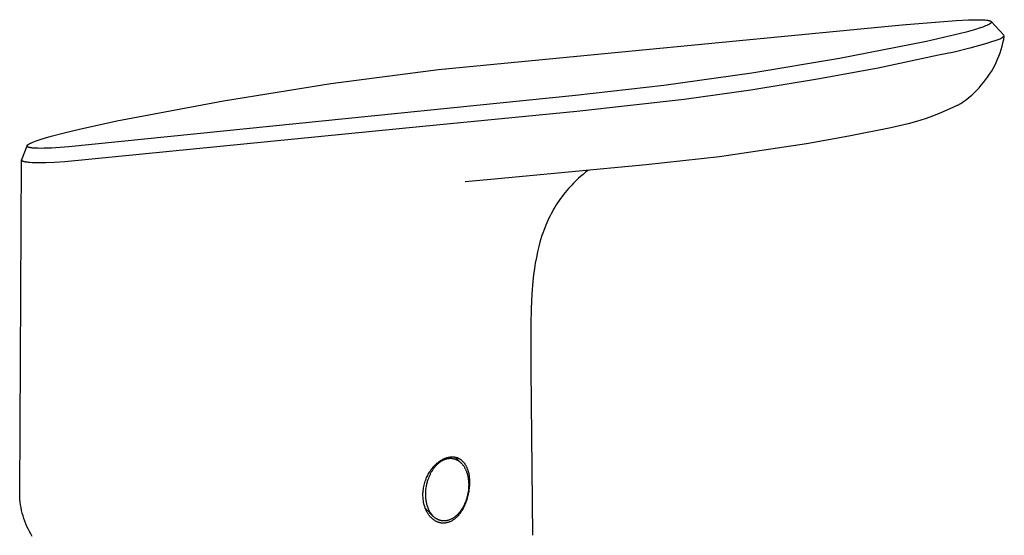
# Model space of a CAD drawing. Units: millimetres. Extents: x -215 to 127, y -220 to 243.
# Drawn here: x -215 to -123, y -89 to -42 of the extents above; entities that cross this region are included whole.
import ezdxf

# ---------------------------------------------------------------- set-up
doc = ezdxf.new("R2010")
doc.units = ezdxf.units.MM
doc.header["$MEASUREMENT"] = 0
doc.layers.add('Default', color=7, linetype='Continuous', true_color=0x000000)

msp = doc.modelspace()

# ---------------------------------------------------------------- linework, layer by layer
at = {"layer": 'Default', "color": 7, "true_color": 0xffffff}
for p, q in [((-132.931, -42.137), (-127.928, -41.718)), ((-127.928, -41.718), (-126.786, -41.661)), ((-126.786, -41.661), (-126.318, -41.649)), ((-126.318, -41.649), (-125.85, -41.647)), ((-125.85, -41.647), (-125.504, -41.655)), ((-125.504, -41.655), (-125.359, -41.662)), ((-125.359, -41.662), (-125.214, -41.673)), ((-125.214, -41.673), (-125.098, -41.686)), ((-125.098, -41.686), (-125.04, -41.694)), ((-125.04, -41.694), (-124.983, -41.703)), ((-124.983, -41.703), (-124.936, -41.711)), ((-124.936, -41.711), (-124.913, -41.715)), ((-124.913, -41.715), (-124.89, -41.721)), ((-124.89, -41.721), (-124.87, -41.726)), ((-124.87, -41.726), (-124.85, -41.731)), ((-124.85, -41.731), (-124.812, -41.743)), ((-124.812, -41.743), (-124.783, -41.752)), ((-124.776, -42.022), (-124.788, -42.031)), ((-124.783, -41.752), (-124.769, -41.757)), ((-124.763, -42.013), (-124.776, -42.022)), ((-124.769, -41.757), (-124.762, -41.76)), ((-124.75, -42.004), (-124.763, -42.013)), ((-124.762, -41.76), (-124.755, -41.763)), ((-124.755, -41.763), (-124.749, -41.766)), ((-124.738, -41.995), (-124.75, -42.004)), ((-124.749, -41.766), (-124.742, -41.769)), ((-124.742, -41.769), (-124.735, -41.772)), ((-124.726, -41.985), (-124.738, -41.995)), ((-124.735, -41.772), (-124.728, -41.775)), ((-124.728, -41.775), (-124.722, -41.779)), ((-124.718, -41.978), (-124.726, -41.985)), ((-124.722, -41.779), (-124.715, -41.783)), ((-124.71, -41.971), (-124.718, -41.978)), ((-124.715, -41.783), (-124.709, -41.787)), ((-124.702, -41.964), (-124.71, -41.971)), ((-124.709, -41.787), (-124.702, -41.792)), ((-124.702, -41.792), (-124.698, -41.795)), ((-124.698, -41.96), (-124.702, -41.964)), ((-124.698, -41.795), (-124.694, -41.798)), ((-124.694, -41.956), (-124.698, -41.96)), ((-124.694, -41.798), (-124.69, -41.801)), ((-124.691, -41.952), (-124.694, -41.956)), ((-124.687, -41.948), (-124.691, -41.952)), ((-124.69, -41.801), (-124.686, -41.804)), ((-124.684, -41.944), (-124.687, -41.948)), ((-124.686, -41.804), (-124.682, -41.808)), ((-124.68, -41.94), (-124.684, -41.944)), ((-124.682, -41.808), (-124.678, -41.811)), ((-124.677, -41.935), (-124.68, -41.94)), ((-124.678, -41.811), (-124.677, -41.813)), ((-124.677, -41.813), (-124.675, -41.815)), ((-124.674, -41.931), (-124.677, -41.935)), ((-124.675, -41.815), (-124.673, -41.817)), ((-124.671, -41.926), (-124.674, -41.931)), ((-124.673, -41.817), (-124.671, -41.819)), ((-124.672, -41.818), (-123.473, -43.113)), ((-124.671, -41.819), (-124.67, -41.821)), ((-124.668, -41.922), (-124.671, -41.926)), ((-124.67, -41.821), (-124.668, -41.823)), ((-124.668, -41.823), (-124.667, -41.825)), ((-124.666, -41.918), (-124.668, -41.922)), ((-124.667, -41.825), (-124.665, -41.827)), ((-124.664, -41.913), (-124.666, -41.918)), ((-124.665, -41.827), (-124.664, -41.829)), ((-124.664, -41.829), (-124.662, -41.831)), ((-124.662, -41.909), (-124.664, -41.913)), ((-124.662, -41.831), (-124.661, -41.833)), ((-124.66, -41.905), (-124.662, -41.909)), ((-124.661, -41.833), (-124.66, -41.835)), ((-124.66, -41.835), (-124.659, -41.837)), ((-124.659, -41.903), (-124.66, -41.905)), ((-124.659, -41.837), (-124.658, -41.839)), ((-124.658, -41.901), (-124.659, -41.903)), ((-124.658, -41.839), (-124.657, -41.841)), ((-124.657, -41.898), (-124.658, -41.901)), ((-124.657, -41.841), (-124.656, -41.844)), ((-124.656, -41.896), (-124.657, -41.898)), ((-124.656, -41.844), (-124.655, -41.845)), ((-124.655, -41.892), (-124.656, -41.894)), ((-124.656, -41.894), (-124.656, -41.896)), ((-124.655, -41.845), (-124.655, -41.846)), ((-124.655, -41.846), (-124.654, -41.847)), ((-124.654, -41.89), (-124.655, -41.892)), ((-124.654, -41.847), (-124.654, -41.848)), ((-124.654, -41.848), (-124.654, -41.849)), ((-124.654, -41.849), (-124.653, -41.85)), ((-124.653, -41.885), (-124.654, -41.888)), ((-124.654, -41.888), (-124.654, -41.89)), ((-124.653, -41.85), (-124.653, -41.851)), ((-124.653, -41.851), (-124.653, -41.853)), ((-124.653, -41.853), (-124.653, -41.854)), ((-124.653, -41.854), (-124.652, -41.855)), ((-124.652, -41.881), (-124.653, -41.883)), ((-124.653, -41.883), (-124.653, -41.885)), ((-124.652, -41.855), (-124.652, -41.856)), ((-124.652, -41.856), (-124.652, -41.857)), ((-124.652, -41.857), (-124.652, -41.858)), ((-124.652, -41.858), (-124.652, -41.859)), ((-124.652, -41.859), (-124.651, -41.861)), ((-124.651, -41.874), (-124.652, -41.876)), ((-124.652, -41.876), (-124.652, -41.879)), ((-124.652, -41.879), (-124.652, -41.881)), ((-124.651, -41.861), (-124.651, -41.863)), ((-124.651, -41.863), (-124.651, -41.865)), ((-124.651, -41.865), (-124.651, -41.868)), ((-124.651, -41.868), (-124.651, -41.87)), ((-124.651, -41.87), (-124.651, -41.872)), ((-124.651, -41.872), (-124.651, -41.874)), ((-175.948, -46.251), (-132.931, -42.137)), ((-127.003, -42.794), (-128.051, -43.064)), ((-126.136, -42.546), (-127.003, -42.794)), ((-125.795, -42.44), (-126.136, -42.546)), ((-125.456, -42.325), (-125.795, -42.44)), ((-125.322, -42.276), (-125.456, -42.325)), ((-125.189, -42.224), (-125.322, -42.276)), ((-125.081, -42.179), (-125.189, -42.224)), ((-125.027, -42.156), (-125.081, -42.179)), ((-124.974, -42.131), (-125.027, -42.156)), ((-124.937, -42.113), (-124.974, -42.131)), ((-124.9, -42.095), (-124.937, -42.113)), ((-124.863, -42.075), (-124.9, -42.095)), ((-124.828, -42.055), (-124.863, -42.075)), ((-124.801, -42.039), (-124.828, -42.055)), ((-124.788, -42.031), (-124.801, -42.039)), ((-130.667, -43.671), (-138.755, -45.248)), ((-128.051, -43.064), (-130.667, -43.671)), ((-123.78, -43.42), (-125.207, -43.878)), ((-123.453, -43.177), (-123.78, -43.42)), ((-123.657, -44.109), (-123.578, -43.801)), ((-123.578, -43.801), (-123.51, -43.49)), ((-123.51, -43.49), (-123.453, -43.177)), ((-128.106, -44.643), (-129.574, -44.95)), ((-126.65, -44.286), (-128.106, -44.643)), ((-125.207, -43.878), (-126.65, -44.286)), ((-123.955, -45.016), (-123.845, -44.717)), ((-123.845, -44.717), (-123.746, -44.415)), ((-123.746, -44.415), (-123.657, -44.109)), ((-138.755, -45.248), (-146.882, -46.608)), ((-129.574, -44.95), (-135.168, -46.128)), ((-124.345, -45.887), (-124.205, -45.602)), ((-124.205, -45.602), (-124.075, -45.311)), ((-124.075, -45.311), (-123.955, -45.016)), ((-185.944, -47.567), (-175.948, -46.251)), ((-135.168, -46.128), (-140.791, -47.16)), ((-124.822, -46.714), (-124.653, -46.444)), ((-124.653, -46.444), (-124.494, -46.168)), ((-124.494, -46.168), (-124.345, -45.887)), ((-146.882, -46.608), (-155.043, -47.753)), ((-140.791, -47.16), (-146.963, -48.174)), ((-125.586, -47.731), (-125.382, -47.487)), ((-125.382, -47.487), (-125.186, -47.236)), ((-125.186, -47.236), (-125, -46.978)), ((-125, -46.978), (-124.822, -46.714)), ((-195.899, -49.161), (-185.944, -47.567)), ((-155.043, -47.753), (-163.231, -48.679)), ((-146.963, -48.174), (-153.16, -49.034)), ((-126.482, -48.635), (-126.246, -48.42)), ((-126.246, -48.42), (-126.018, -48.198)), ((-126.018, -48.198), (-125.798, -47.969)), ((-125.798, -47.969), (-125.586, -47.731)), ((-163.231, -48.679), (-210.25, -53.454)), ((-205.806, -51.034), (-195.899, -49.161)), ((-153.16, -49.034), (-163.111, -50.15)), ((-127.493, -49.406), (-127.231, -49.227)), ((-127.231, -49.227), (-126.974, -49.038)), ((-126.974, -49.038), (-126.725, -48.84)), ((-126.725, -48.84), (-126.482, -48.635)), ((-163.111, -50.15), (-177.42, -51.569)), ((-128.509, -49.929), (-129.266, -50.255)), ((-127.764, -49.578), (-128.509, -49.929)), ((-127.762, -49.577), (-127.493, -49.406)), ((-209.27, -51.797), (-205.806, -51.034)), ((-131.595, -51.08), (-132.388, -51.302)), ((-130.809, -50.831), (-131.595, -51.08)), ((-130.033, -50.556), (-130.809, -50.831)), ((-129.266, -50.255), (-130.033, -50.556)), ((-210.699, -52.144), (-209.27, -51.797)), ((-177.42, -51.569), (-210.64, -54.824)), ((-133.994, -51.667), (-137.886, -52.464)), ((-133.188, -51.498), (-133.994, -51.667)), ((-132.388, -51.302), (-133.188, -51.498)), ((-213.598, -53.009), (-213.446, -52.949)), ((-213.446, -52.949), (-213.293, -52.893)), ((-213.293, -52.893), (-212.922, -52.767)), ((-212.922, -52.767), (-212.412, -52.609)), ((-212.412, -52.609), (-211.899, -52.462)), ((-211.899, -52.462), (-210.699, -52.144)), ((-137.886, -52.464), (-141.797, -53.158)), ((-214.634, -54.627), (-214.138, -53.344)), ((-214.141, -53.359), (-214.14, -53.356)), ((-214.141, -53.36), (-214.141, -53.359)), ((-214.141, -53.361), (-214.141, -53.36)), ((-214.141, -53.362), (-214.141, -53.361)), ((-214.141, -53.363), (-214.141, -53.362)), ((-214.141, -53.364), (-214.141, -53.363)), ((-214.141, -53.365), (-214.141, -53.364)), ((-214.141, -53.366), (-214.141, -53.365)), ((-214.141, -53.368), (-214.141, -53.366)), ((-214.141, -53.369), (-214.141, -53.368)), ((-214.141, -53.37), (-214.141, -53.369)), ((-214.141, -53.372), (-214.141, -53.37)), ((-214.14, -53.373), (-214.141, -53.372)), ((-214.14, -53.352), (-214.139, -53.349)), ((-214.14, -53.354), (-214.14, -53.352)), ((-214.14, -53.356), (-214.14, -53.354)), ((-214.14, -53.375), (-214.14, -53.373)), ((-214.14, -53.376), (-214.14, -53.375)), ((-214.14, -53.378), (-214.14, -53.376)), ((-214.139, -53.379), (-214.14, -53.378)), ((-214.139, -53.347), (-214.138, -53.345)), ((-214.139, -53.349), (-214.139, -53.347)), ((-214.139, -53.38), (-214.139, -53.379)), ((-214.139, -53.382), (-214.139, -53.38)), ((-214.138, -53.383), (-214.139, -53.382)), ((-214.138, -53.345), (-214.137, -53.343)), ((-214.138, -53.385), (-214.138, -53.383)), ((-214.137, -53.386), (-214.138, -53.385)), ((-214.137, -53.343), (-214.136, -53.341)), ((-214.137, -53.387), (-214.137, -53.386)), ((-214.136, -53.389), (-214.137, -53.387)), ((-214.136, -53.338), (-214.135, -53.336)), ((-214.136, -53.341), (-214.136, -53.338)), ((-214.136, -53.39), (-214.136, -53.389)), ((-214.135, -53.391), (-214.136, -53.39)), ((-214.135, -53.336), (-214.134, -53.334)), ((-214.134, -53.393), (-214.135, -53.391)), ((-214.134, -53.334), (-214.133, -53.332)), ((-214.133, -53.395), (-214.134, -53.393)), ((-214.133, -53.332), (-214.132, -53.329)), ((-214.132, -53.398), (-214.133, -53.395)), ((-214.132, -53.329), (-214.131, -53.327)), ((-214.13, -53.4), (-214.132, -53.398)), ((-214.131, -53.327), (-214.129, -53.324)), ((-214.129, -53.403), (-214.13, -53.4)), ((-214.129, -53.324), (-214.128, -53.322)), ((-214.127, -53.405), (-214.129, -53.403)), ((-214.128, -53.322), (-214.127, -53.319)), ((-214.127, -53.319), (-214.125, -53.317)), ((-214.125, -53.408), (-214.127, -53.405)), ((-214.125, -53.317), (-214.124, -53.314)), ((-214.124, -53.41), (-214.125, -53.408)), ((-214.124, -53.314), (-214.122, -53.312)), ((-214.122, -53.412), (-214.124, -53.41)), ((-214.122, -53.312), (-214.119, -53.307)), ((-214.12, -53.414), (-214.122, -53.412)), ((-214.119, -53.416), (-214.12, -53.414)), ((-214.119, -53.307), (-214.116, -53.303)), ((-214.117, -53.418), (-214.119, -53.416)), ((-214.116, -53.419), (-214.117, -53.418)), ((-214.116, -53.303), (-214.112, -53.299)), ((-214.114, -53.421), (-214.116, -53.419)), ((-214.112, -53.423), (-214.114, -53.421)), ((-214.112, -53.299), (-214.109, -53.294)), ((-214.11, -53.425), (-214.112, -53.423)), ((-214.109, -53.426), (-214.11, -53.425)), ((-214.109, -53.294), (-214.103, -53.288)), ((-214.107, -53.428), (-214.109, -53.426)), ((-214.103, -53.431), (-214.107, -53.428)), ((-214.103, -53.288), (-214.098, -53.282)), ((-214.099, -53.434), (-214.103, -53.431)), ((-214.095, -53.437), (-214.099, -53.434)), ((-214.098, -53.282), (-214.092, -53.276)), ((-214.091, -53.44), (-214.095, -53.437)), ((-214.092, -53.276), (-214.086, -53.27)), ((-214.087, -53.442), (-214.091, -53.44)), ((-214.083, -53.445), (-214.087, -53.442)), ((-214.086, -53.27), (-214.08, -53.265)), ((-214.079, -53.448), (-214.083, -53.445)), ((-214.08, -53.265), (-214.074, -53.259)), ((-214.074, -53.45), (-214.079, -53.448)), ((-214.074, -53.259), (-214.068, -53.254)), ((-214.07, -53.452), (-214.074, -53.45)), ((-214.061, -53.457), (-214.07, -53.452)), ((-214.068, -53.254), (-214.062, -53.249)), ((-214.062, -53.249), (-214.049, -53.238)), ((-214.051, -53.462), (-214.061, -53.457)), ((-214.041, -53.466), (-214.051, -53.462)), ((-214.049, -53.238), (-214.035, -53.229)), ((-214.03, -53.471), (-214.041, -53.466)), ((-214.035, -53.229), (-214.022, -53.219)), ((-214.02, -53.475), (-214.03, -53.471)), ((-214.022, -53.219), (-214.008, -53.21)), ((-214.009, -53.479), (-214.02, -53.475)), ((-213.999, -53.482), (-214.009, -53.479)), ((-214.008, -53.21), (-213.987, -53.197)), ((-213.977, -53.489), (-213.999, -53.482)), ((-213.987, -53.197), (-213.967, -53.184)), ((-213.949, -53.497), (-213.977, -53.489)), ((-213.967, -53.184), (-213.924, -53.16)), ((-213.921, -53.504), (-213.949, -53.497)), ((-213.924, -53.16), (-213.881, -53.137)), ((-213.892, -53.51), (-213.921, -53.504)), ((-213.863, -53.516), (-213.892, -53.51)), ((-213.881, -53.137), (-213.838, -53.115)), ((-213.824, -53.523), (-213.863, -53.516)), ((-213.838, -53.115), (-213.779, -53.087)), ((-213.784, -53.53), (-213.824, -53.523)), ((-213.704, -53.54), (-213.784, -53.53)), ((-213.779, -53.087), (-213.719, -53.06)), ((-213.719, -53.06), (-213.598, -53.009)), ((-213.625, -53.549), (-213.704, -53.54)), ((-213.544, -53.556), (-213.625, -53.549)), ((-213.325, -53.569), (-213.544, -53.556)), ((-213.105, -53.576), (-213.325, -53.569)), ((-212.827, -53.579), (-213.105, -53.576)), ((-212.548, -53.576), (-212.827, -53.579)), ((-211.874, -53.556), (-212.548, -53.576)), ((-211.061, -53.512), (-211.874, -53.556)), ((-210.25, -53.454), (-211.061, -53.512)), ((-141.797, -53.158), (-149.88, -54.361)), ((-214.82, -85.606), (-214.641, -54.665)), ((-214.641, -54.651), (-214.64, -54.649)), ((-214.641, -54.653), (-214.641, -54.651)), ((-214.641, -54.655), (-214.641, -54.653)), ((-214.641, -54.656), (-214.641, -54.655)), ((-214.641, -54.658), (-214.641, -54.656)), ((-214.641, -54.66), (-214.641, -54.658)), ((-214.641, -54.662), (-214.641, -54.66)), ((-214.641, -54.663), (-214.641, -54.662)), ((-214.641, -54.665), (-214.641, -54.663)), ((-214.641, -54.667), (-214.641, -54.665)), ((-214.641, -54.669), (-214.641, -54.667)), ((-214.641, -54.67), (-214.641, -54.669)), ((-214.641, -54.672), (-214.641, -54.67)), ((-214.64, -54.674), (-214.641, -54.672)), ((-214.64, -54.644), (-214.639, -54.642)), ((-214.64, -54.646), (-214.64, -54.644)), ((-214.64, -54.648), (-214.64, -54.646)), ((-214.64, -54.649), (-214.64, -54.648)), ((-214.64, -54.675), (-214.64, -54.674)), ((-214.64, -54.677), (-214.64, -54.675)), ((-214.64, -54.679), (-214.64, -54.677)), ((-214.639, -54.681), (-214.64, -54.679)), ((-214.639, -54.641), (-214.638, -54.639)), ((-214.639, -54.642), (-214.639, -54.641)), ((-214.639, -54.682), (-214.639, -54.681)), ((-214.638, -54.684), (-214.639, -54.682)), ((-214.638, -54.637), (-214.637, -54.636)), ((-214.638, -54.639), (-214.638, -54.637)), ((-214.638, -54.686), (-214.638, -54.684)), ((-214.637, -54.687), (-214.638, -54.686)), ((-214.637, -54.634), (-214.636, -54.632)), ((-214.637, -54.636), (-214.637, -54.634)), ((-214.637, -54.689), (-214.637, -54.687)), ((-214.636, -54.69), (-214.637, -54.689)), ((-214.636, -54.631), (-214.635, -54.629)), ((-214.636, -54.632), (-214.636, -54.631)), ((-214.635, -54.692), (-214.636, -54.69)), ((-214.635, -54.629), (-214.634, -54.627)), ((-214.635, -54.694), (-214.635, -54.692)), ((-214.634, -54.695), (-214.635, -54.694)), ((-214.633, -54.697), (-214.634, -54.695)), ((-214.633, -54.698), (-214.633, -54.697)), ((-214.632, -54.7), (-214.633, -54.698)), ((-214.631, -54.701), (-214.632, -54.7)), ((-214.63, -54.703), (-214.631, -54.701)), ((-214.629, -54.704), (-214.63, -54.703)), ((-214.627, -54.707), (-214.629, -54.704)), ((-214.625, -54.71), (-214.627, -54.707)), ((-214.623, -54.713), (-214.625, -54.71)), ((-214.621, -54.716), (-214.623, -54.713)), ((-214.619, -54.719), (-214.621, -54.716)), ((-214.617, -54.721), (-214.619, -54.719)), ((-214.614, -54.724), (-214.617, -54.721)), ((-214.612, -54.726), (-214.614, -54.724)), ((-214.61, -54.729), (-214.612, -54.726)), ((-214.606, -54.732), (-214.61, -54.729)), ((-214.603, -54.735), (-214.606, -54.732)), ((-214.599, -54.738), (-214.603, -54.735)), ((-214.596, -54.741), (-214.599, -54.738)), ((-214.592, -54.744), (-214.596, -54.741)), ((-214.589, -54.746), (-214.592, -54.744)), ((-214.585, -54.749), (-214.589, -54.746)), ((-214.581, -54.752), (-214.585, -54.749)), ((-214.577, -54.754), (-214.581, -54.752)), ((-214.573, -54.757), (-214.577, -54.754)), ((-214.566, -54.761), (-214.573, -54.757)), ((-214.558, -54.766), (-214.566, -54.761)), ((-214.55, -54.77), (-214.558, -54.766)), ((-214.535, -54.777), (-214.55, -54.77)), ((-214.521, -54.783), (-214.535, -54.777)), ((-214.506, -54.789), (-214.521, -54.783)), ((-214.492, -54.795), (-214.506, -54.789)), ((-214.477, -54.8), (-214.492, -54.795)), ((-214.462, -54.805), (-214.477, -54.8)), ((-214.431, -54.815), (-214.462, -54.805)), ((-214.39, -54.826), (-214.431, -54.815)), ((-149.88, -54.361), (-156.697, -55.095)), ((-214.349, -54.836), (-214.39, -54.826)), ((-214.307, -54.844), (-214.349, -54.836)), ((-214.266, -54.852), (-214.307, -54.844)), ((-214.182, -54.866), (-214.266, -54.852)), ((-214.099, -54.877), (-214.182, -54.866)), ((-213.993, -54.888), (-214.099, -54.877)), ((-213.887, -54.898), (-213.993, -54.888)), ((-213.674, -54.911), (-213.887, -54.898)), ((-213.364, -54.922), (-213.674, -54.911)), ((-213.054, -54.925), (-213.364, -54.922)), ((-212.38, -54.914), (-213.054, -54.925)), ((-211.592, -54.882), (-212.38, -54.914)), ((-210.64, -54.824), (-211.592, -54.882)), ((-156.697, -55.095), (-171.105, -56.458)), ((-162.053, -55.602), (-162.302, -55.795)), ((-171.105, -56.458), (-173.49, -56.701)), ((-163.119, -56.504), (-163.281, -56.661)), ((-162.953, -56.35), (-163.119, -56.504)), ((-162.785, -56.2), (-162.953, -56.35)), ((-162.546, -55.994), (-162.785, -56.2)), ((-162.302, -55.795), (-162.546, -55.994)), ((-164.048, -57.489), (-164.199, -57.671)), ((-163.901, -57.317), (-164.048, -57.489)), ((-163.751, -57.149), (-163.901, -57.317)), ((-163.597, -56.983), (-163.751, -57.149)), ((-163.441, -56.821), (-163.597, -56.983)), ((-163.281, -56.661), (-163.441, -56.821)), ((-164.767, -58.432), (-164.899, -58.629)), ((-164.631, -58.238), (-164.767, -58.432)), ((-164.491, -58.046), (-164.631, -58.238)), ((-164.347, -57.857), (-164.491, -58.046)), ((-164.199, -57.671), (-164.347, -57.857)), ((-165.271, -59.233), (-165.386, -59.438)), ((-165.152, -59.031), (-165.271, -59.233)), ((-165.027, -58.829), (-165.152, -59.031)), ((-164.899, -58.629), (-165.027, -58.829)), ((-165.808, -60.278), (-165.904, -60.492)), ((-165.708, -60.065), (-165.808, -60.278)), ((-165.605, -59.854), (-165.708, -60.065)), ((-165.497, -59.645), (-165.605, -59.854)), ((-165.386, -59.438), (-165.497, -59.645)), ((-166.184, -61.191), (-166.272, -61.434)), ((-166.092, -60.949), (-166.184, -61.191)), ((-165.995, -60.709), (-166.092, -60.949)), ((-165.904, -60.492), (-165.995, -60.709)), ((-166.355, -61.68), (-166.509, -62.174)), ((-166.272, -61.434), (-166.355, -61.68)), ((-166.646, -62.673), (-166.769, -63.185)), ((-166.509, -62.174), (-166.646, -62.673)), ((-166.878, -63.699), (-166.972, -64.217)), ((-166.769, -63.185), (-166.878, -63.699)), ((-167.054, -64.736), (-167.132, -65.317)), ((-166.972, -64.217), (-167.054, -64.736)), ((-167.132, -65.317), (-167.196, -65.899)), ((-167.196, -65.899), (-167.292, -67.066)), ((-167.292, -67.066), (-167.36, -68.48)), ((-167.36, -68.48), (-167.392, -69.895)), ((-167.392, -69.895), (-167.379, -74.097)), ((-167.379, -74.103), (-167.227, -89.475)), ((-175.042, -82.238), (-174.994, -82.228)), ((-174.994, -82.228), (-174.946, -82.219)), ((-174.946, -82.219), (-174.897, -82.212)), ((-174.897, -82.212), (-174.849, -82.206)), ((-174.849, -82.206), (-174.8, -82.202)), ((-174.8, -82.202), (-174.751, -82.199)), ((-174.751, -82.199), (-174.702, -82.198)), ((-174.702, -82.198), (-174.662, -82.198)), ((-174.662, -82.198), (-174.623, -82.2)), ((-174.623, -82.2), (-174.584, -82.202)), ((-174.584, -82.202), (-174.544, -82.206)), ((-174.544, -82.206), (-174.505, -82.21)), ((-174.505, -82.21), (-174.466, -82.216)), ((-174.466, -82.216), (-174.427, -82.222)), ((-174.427, -82.222), (-174.389, -82.23)), ((-174.407, -82.226), (-173.869, -82.753)), ((-176.497, -83.212), (-176.417, -83.118)), ((-176.417, -83.118), (-176.376, -83.072)), ((-176.376, -83.072), (-176.334, -83.027)), ((-176.334, -83.027), (-176.291, -82.983)), ((-176.308, -83.153), (-176.269, -83.105)), ((-176.291, -82.983), (-176.248, -82.939)), ((-176.269, -83.105), (-176.228, -83.058)), ((-176.248, -82.939), (-176.203, -82.897)), ((-176.228, -83.058), (-176.187, -83.012)), ((-176.203, -82.897), (-176.158, -82.855)), ((-176.187, -83.012), (-176.145, -82.966)), ((-176.158, -82.855), (-176.098, -82.798)), ((-176.145, -82.966), (-176.105, -82.925)), ((-176.105, -82.925), (-176.064, -82.885)), ((-176.098, -82.798), (-176.036, -82.744)), ((-176.064, -82.885), (-176.022, -82.845)), ((-176.036, -82.744), (-175.972, -82.691)), ((-176.022, -82.845), (-175.979, -82.807)), ((-175.979, -82.807), (-175.935, -82.77)), ((-175.972, -82.691), (-175.906, -82.641)), ((-175.935, -82.77), (-175.891, -82.734)), ((-175.906, -82.641), (-175.838, -82.593)), ((-175.891, -82.734), (-175.845, -82.698)), ((-175.845, -82.698), (-175.799, -82.664)), ((-175.838, -82.593), (-175.769, -82.547)), ((-175.799, -82.664), (-175.755, -82.634)), ((-175.769, -82.547), (-175.699, -82.504)), ((-175.755, -82.634), (-175.711, -82.605)), ((-175.711, -82.605), (-175.666, -82.576)), ((-175.699, -82.504), (-175.627, -82.463)), ((-175.666, -82.576), (-175.62, -82.55)), ((-175.627, -82.463), (-175.553, -82.425)), ((-175.62, -82.55), (-175.573, -82.524)), ((-175.573, -82.524), (-175.526, -82.499)), ((-175.553, -82.425), (-175.479, -82.389)), ((-175.526, -82.499), (-175.478, -82.476)), ((-175.479, -82.389), (-175.403, -82.356)), ((-175.478, -82.476), (-175.429, -82.455)), ((-175.429, -82.455), (-175.383, -82.436)), ((-175.403, -82.356), (-175.326, -82.325)), ((-175.383, -82.436), (-175.337, -82.419)), ((-175.337, -82.419), (-175.29, -82.402)), ((-175.326, -82.325), (-175.248, -82.297)), ((-175.29, -82.402), (-175.242, -82.388)), ((-175.248, -82.297), (-175.169, -82.272)), ((-175.242, -82.388), (-175.195, -82.375)), ((-175.195, -82.375), (-175.146, -82.363)), ((-175.169, -82.272), (-175.09, -82.249)), ((-175.146, -82.363), (-175.098, -82.353)), ((-175.098, -82.353), (-175.073, -82.349)), ((-175.09, -82.249), (-175.042, -82.238)), ((-175.073, -82.349), (-175.049, -82.345)), ((-175.049, -82.345), (-175.024, -82.342)), ((-175.024, -82.342), (-175, -82.339)), ((-175, -82.339), (-174.975, -82.336)), ((-174.975, -82.336), (-174.951, -82.334)), ((-174.951, -82.334), (-174.926, -82.333)), ((-174.926, -82.333), (-174.902, -82.331)), ((-174.902, -82.331), (-174.877, -82.331)), ((-174.877, -82.331), (-174.852, -82.33)), ((-174.852, -82.33), (-174.828, -82.331)), ((-174.828, -82.331), (-174.803, -82.331)), ((-174.803, -82.331), (-174.778, -82.332)), ((-174.778, -82.332), (-174.754, -82.334)), ((-174.754, -82.334), (-174.729, -82.336)), ((-174.729, -82.336), (-174.705, -82.339)), ((-174.705, -82.339), (-174.68, -82.342)), ((-174.68, -82.342), (-174.656, -82.345)), ((-174.656, -82.345), (-174.631, -82.349)), ((-174.631, -82.349), (-174.607, -82.353)), ((-174.607, -82.353), (-174.583, -82.358)), ((-174.583, -82.358), (-174.558, -82.364)), ((-174.558, -82.364), (-174.534, -82.37)), ((-174.534, -82.37), (-174.51, -82.376)), ((-174.51, -82.376), (-174.486, -82.383)), ((-174.486, -82.383), (-174.463, -82.39)), ((-174.463, -82.39), (-174.439, -82.398)), ((-174.439, -82.398), (-174.415, -82.406)), ((-174.415, -82.406), (-174.392, -82.414)), ((-174.392, -82.414), (-174.369, -82.423)), ((-174.389, -82.23), (-174.35, -82.239)), ((-174.369, -82.423), (-174.346, -82.433)), ((-174.35, -82.239), (-174.312, -82.249)), ((-174.346, -82.433), (-174.323, -82.443)), ((-174.323, -82.443), (-174.3, -82.453)), ((-174.312, -82.249), (-174.275, -82.26)), ((-174.3, -82.453), (-174.278, -82.463)), ((-174.278, -82.463), (-174.255, -82.474)), ((-174.275, -82.26), (-174.237, -82.272)), ((-174.255, -82.474), (-174.232, -82.486)), ((-174.237, -82.272), (-174.201, -82.285)), ((-174.232, -82.486), (-174.21, -82.498)), ((-174.21, -82.498), (-174.188, -82.511)), ((-174.201, -82.285), (-174.164, -82.3)), ((-174.188, -82.511), (-174.144, -82.537)), ((-174.164, -82.3), (-174.128, -82.315)), ((-174.144, -82.537), (-174.101, -82.564)), ((-174.128, -82.315), (-174.092, -82.332)), ((-174.101, -82.564), (-174.059, -82.593)), ((-174.092, -82.332), (-174.056, -82.35)), ((-174.059, -82.593), (-174.018, -82.623)), ((-174.056, -82.35), (-174.021, -82.369)), ((-174.021, -82.369), (-173.986, -82.389)), ((-174.018, -82.623), (-173.978, -82.655)), ((-173.986, -82.389), (-173.952, -82.41)), ((-173.978, -82.655), (-173.939, -82.688)), ((-173.952, -82.41), (-173.918, -82.432)), ((-173.939, -82.688), (-173.916, -82.709)), ((-173.918, -82.432), (-173.885, -82.455)), ((-173.916, -82.709), (-173.893, -82.729)), ((-173.893, -82.729), (-173.871, -82.751)), ((-173.885, -82.455), (-173.853, -82.479)), ((-173.871, -82.751), (-173.849, -82.773)), ((-173.853, -82.479), (-173.821, -82.504)), ((-173.849, -82.773), (-173.827, -82.795)), ((-173.827, -82.795), (-173.806, -82.817)), ((-173.821, -82.504), (-173.789, -82.532)), ((-173.806, -82.817), (-173.765, -82.864)), ((-173.789, -82.532), (-173.757, -82.56)), ((-173.765, -82.864), (-173.726, -82.911)), ((-173.757, -82.56), (-173.726, -82.59)), ((-173.726, -82.59), (-173.696, -82.62)), ((-173.726, -82.911), (-173.688, -82.96)), ((-173.696, -82.62), (-173.666, -82.651)), ((-173.688, -82.96), (-173.652, -83.01)), ((-173.666, -82.651), (-173.638, -82.683)), ((-173.652, -83.01), (-173.617, -83.061)), ((-173.638, -82.683), (-173.61, -82.716)), ((-173.617, -83.061), (-173.587, -83.107)), ((-173.61, -82.716), (-173.583, -82.75)), ((-173.587, -83.107), (-173.558, -83.155)), ((-173.583, -82.75), (-173.555, -82.787)), ((-173.555, -82.787), (-173.527, -82.826)), ((-173.527, -82.826), (-173.501, -82.865)), ((-173.501, -82.865), (-173.475, -82.905)), ((-173.475, -82.905), (-173.451, -82.945)), ((-173.451, -82.945), (-173.427, -82.987)), ((-173.427, -82.987), (-173.405, -83.028)), ((-173.405, -83.028), (-173.383, -83.07)), ((-173.383, -83.07), (-173.36, -83.119)), ((-173.36, -83.119), (-173.338, -83.167)), ((-177.056, -84.128), (-177.008, -84.021)), ((-177.008, -84.021), (-176.957, -83.917)), ((-176.957, -83.917), (-176.903, -83.813)), ((-176.903, -83.813), (-176.845, -83.712)), ((-176.869, -84.164), (-176.821, -84.041)), ((-176.845, -83.712), (-176.785, -83.612)), ((-176.821, -84.041), (-176.768, -83.919)), ((-176.785, -83.612), (-176.718, -83.509)), ((-176.768, -83.919), (-176.712, -83.799)), ((-176.718, -83.509), (-176.648, -83.407)), ((-176.712, -83.799), (-176.654, -83.684)), ((-176.654, -83.684), (-176.592, -83.572)), ((-176.648, -83.407), (-176.574, -83.308)), ((-176.592, -83.572), (-176.559, -83.516)), ((-176.574, -83.308), (-176.497, -83.212)), ((-176.559, -83.516), (-176.525, -83.461)), ((-176.525, -83.461), (-176.491, -83.407)), ((-176.491, -83.407), (-176.455, -83.353)), ((-176.455, -83.353), (-176.42, -83.302)), ((-176.42, -83.302), (-176.383, -83.252)), ((-176.383, -83.252), (-176.346, -83.202)), ((-176.346, -83.202), (-176.308, -83.153)), ((-173.558, -83.155), (-173.531, -83.202)), ((-173.531, -83.202), (-173.505, -83.251)), ((-173.505, -83.251), (-173.48, -83.3)), ((-173.48, -83.3), (-173.456, -83.35)), ((-173.456, -83.35), (-173.433, -83.4)), ((-173.433, -83.4), (-173.411, -83.45)), ((-173.411, -83.45), (-173.389, -83.504)), ((-173.389, -83.504), (-173.368, -83.559)), ((-173.368, -83.559), (-173.348, -83.614)), ((-173.348, -83.614), (-173.329, -83.669)), ((-173.338, -83.167), (-173.317, -83.217)), ((-173.329, -83.669), (-173.311, -83.725)), ((-173.317, -83.217), (-173.297, -83.266)), ((-173.311, -83.725), (-173.295, -83.781)), ((-173.297, -83.266), (-173.278, -83.316)), ((-173.295, -83.781), (-173.279, -83.837)), ((-173.279, -83.837), (-173.264, -83.894)), ((-173.278, -83.316), (-173.26, -83.367)), ((-173.264, -83.894), (-173.247, -83.969)), ((-173.26, -83.367), (-173.243, -83.418)), ((-173.247, -83.969), (-173.231, -84.044)), ((-173.243, -83.418), (-173.227, -83.469)), ((-173.231, -84.044), (-173.216, -84.12)), ((-173.227, -83.469), (-173.201, -83.562)), ((-173.201, -83.562), (-173.177, -83.656)), ((-173.177, -83.656), (-173.157, -83.751)), ((-173.157, -83.751), (-173.139, -83.846)), ((-173.139, -83.846), (-173.118, -83.974)), ((-173.118, -83.974), (-173.102, -84.102)), ((-177.342, -85.08), (-177.318, -84.953)), ((-177.318, -84.953), (-177.29, -84.827)), ((-177.29, -84.827), (-177.258, -84.701)), ((-177.258, -84.701), (-177.222, -84.577)), ((-177.222, -84.577), (-177.183, -84.454)), ((-177.183, -84.454), (-177.144, -84.344)), ((-177.144, -84.344), (-177.101, -84.235)), ((-177.103, -85.078), (-177.08, -84.934)), ((-177.101, -84.235), (-177.056, -84.128)), ((-177.08, -84.934), (-177.064, -84.852)), ((-177.064, -84.852), (-177.047, -84.77)), ((-177.047, -84.77), (-177.029, -84.689)), ((-177.029, -84.689), (-177.009, -84.608)), ((-177.009, -84.608), (-176.987, -84.527)), ((-176.987, -84.527), (-176.964, -84.447)), ((-176.964, -84.447), (-176.939, -84.368)), ((-176.939, -84.368), (-176.913, -84.288)), ((-176.913, -84.288), (-176.869, -84.164)), ((-173.216, -84.12), (-173.203, -84.196)), ((-173.203, -84.196), (-173.192, -84.272)), ((-173.192, -84.272), (-173.183, -84.349)), ((-173.183, -84.349), (-173.175, -84.426)), ((-173.175, -84.426), (-173.168, -84.503)), ((-173.168, -84.503), (-173.161, -84.632)), ((-173.158, -84.892), (-173.163, -85.022)), ((-173.161, -84.632), (-173.157, -84.762)), ((-173.157, -84.762), (-173.158, -84.892)), ((-173.102, -84.102), (-173.09, -84.231)), ((-173.087, -84.877), (-173.097, -85.009)), ((-173.09, -84.231), (-173.082, -84.36)), ((-173.081, -84.748), (-173.087, -84.877)), ((-173.082, -84.36), (-173.078, -84.489)), ((-173.078, -84.619), (-173.081, -84.748)), ((-173.078, -84.489), (-173.078, -84.619)), ((-214.812, -85.867), (-214.82, -85.606)), ((-214.795, -86.128), (-214.812, -85.867)), ((-177.399, -85.7), (-177.396, -85.582)), ((-177.398, -85.817), (-177.399, -85.7)), ((-177.394, -85.934), (-177.398, -85.817)), ((-177.396, -85.582), (-177.389, -85.465)), ((-177.389, -85.465), (-177.378, -85.336)), ((-177.378, -85.336), (-177.362, -85.208)), ((-177.362, -85.208), (-177.342, -85.08)), ((-177.145, -85.66), (-177.144, -85.587)), ((-177.145, -85.733), (-177.145, -85.66)), ((-177.143, -85.806), (-177.145, -85.733)), ((-177.144, -85.587), (-177.142, -85.514)), ((-177.139, -85.879), (-177.143, -85.806)), ((-177.142, -85.514), (-177.139, -85.441)), ((-177.139, -85.441), (-177.134, -85.368)), ((-177.135, -85.952), (-177.139, -85.879)), ((-177.134, -85.368), (-177.121, -85.223)), ((-177.121, -85.223), (-177.103, -85.078)), ((-173.294, -85.863), (-173.315, -85.943)), ((-173.274, -85.782), (-173.294, -85.863)), ((-173.255, -85.701), (-173.274, -85.782)), ((-173.225, -85.789), (-173.258, -85.917)), ((-173.238, -85.62), (-173.255, -85.701)), ((-173.223, -85.538), (-173.238, -85.62)), ((-173.196, -85.66), (-173.225, -85.789)), ((-173.202, -85.41), (-173.223, -85.538)), ((-173.185, -85.281), (-173.202, -85.41)), ((-173.169, -85.531), (-173.196, -85.66)), ((-173.172, -85.152), (-173.185, -85.281)), ((-173.163, -85.022), (-173.172, -85.152)), ((-173.146, -85.401), (-173.169, -85.531)), ((-173.127, -85.271), (-173.146, -85.401)), ((-173.11, -85.14), (-173.127, -85.271)), ((-173.097, -85.009), (-173.11, -85.14)), ((-214.77, -86.388), (-214.795, -86.128)), ((-214.735, -86.647), (-214.77, -86.388)), ((-214.692, -86.905), (-214.735, -86.647)), ((-177.386, -86.051), (-177.394, -85.934)), ((-177.374, -86.168), (-177.386, -86.051)), ((-177.359, -86.284), (-177.374, -86.168)), ((-177.339, -86.4), (-177.359, -86.284)), ((-177.316, -86.517), (-177.339, -86.4)), ((-177.303, -86.575), (-177.316, -86.517)), ((-177.289, -86.633), (-177.303, -86.575)), ((-177.273, -86.691), (-177.289, -86.633)), ((-177.257, -86.748), (-177.273, -86.691)), ((-177.24, -86.805), (-177.257, -86.748)), ((-177.129, -86.025), (-177.135, -85.952)), ((-177.122, -86.097), (-177.129, -86.025)), ((-177.113, -86.17), (-177.122, -86.097)), ((-177.103, -86.243), (-177.113, -86.17)), ((-177.091, -86.316), (-177.103, -86.243)), ((-177.078, -86.388), (-177.091, -86.316)), ((-177.063, -86.46), (-177.078, -86.388)), ((-177.047, -86.532), (-177.063, -86.46)), ((-177.029, -86.603), (-177.047, -86.532)), ((-177.01, -86.674), (-177.029, -86.603)), ((-176.98, -86.774), (-177.01, -86.674)), ((-176.947, -86.873), (-176.98, -86.774)), ((-173.647, -86.783), (-173.709, -86.896)), ((-173.588, -86.669), (-173.647, -86.783)), ((-173.562, -86.755), (-173.618, -86.869)), ((-173.533, -86.549), (-173.588, -86.669)), ((-173.51, -86.639), (-173.562, -86.755)), ((-173.481, -86.428), (-173.533, -86.549)), ((-173.46, -86.521), (-173.51, -86.639)), ((-173.433, -86.305), (-173.481, -86.428)), ((-173.414, -86.402), (-173.46, -86.521)), ((-173.389, -86.181), (-173.433, -86.305)), ((-173.37, -86.283), (-173.414, -86.402)), ((-173.363, -86.102), (-173.389, -86.181)), ((-173.33, -86.162), (-173.37, -86.283)), ((-173.338, -86.023), (-173.363, -86.102)), ((-173.315, -85.943), (-173.338, -86.023)), ((-173.292, -86.04), (-173.33, -86.162)), ((-173.258, -85.917), (-173.292, -86.04)), ((-214.64, -87.161), (-214.692, -86.905)), ((-214.58, -87.415), (-214.64, -87.161)), ((-214.511, -87.667), (-214.58, -87.415)), ((-214.433, -87.917), (-214.511, -87.667)), ((-177.221, -86.862), (-177.24, -86.805)), ((-177.202, -86.918), (-177.221, -86.862)), ((-177.181, -86.974), (-177.202, -86.918)), ((-177.159, -87.03), (-177.181, -86.974)), ((-176.437, -87.716), (-177.176, -86.987)), ((-177.137, -87.085), (-177.159, -87.03)), ((-177.112, -87.139), (-177.137, -87.085)), ((-177.087, -87.193), (-177.112, -87.139)), ((-177.061, -87.246), (-177.087, -87.193)), ((-177.033, -87.299), (-177.061, -87.246)), ((-177.005, -87.35), (-177.033, -87.299)), ((-176.976, -87.4), (-177.005, -87.35)), ((-176.946, -87.449), (-176.976, -87.4)), ((-176.929, -86.922), (-176.947, -86.873)), ((-176.915, -87.498), (-176.946, -87.449)), ((-176.91, -86.971), (-176.929, -86.922)), ((-176.882, -87.546), (-176.915, -87.498)), ((-176.89, -87.019), (-176.91, -86.971)), ((-176.869, -87.067), (-176.89, -87.019)), ((-176.848, -87.593), (-176.882, -87.546)), ((-176.842, -87.126), (-176.869, -87.067)), ((-176.814, -87.639), (-176.848, -87.593)), ((-176.813, -87.185), (-176.842, -87.126)), ((-176.778, -87.684), (-176.814, -87.639)), ((-176.783, -87.243), (-176.813, -87.185)), ((-176.751, -87.3), (-176.783, -87.243)), ((-176.747, -87.721), (-176.778, -87.684)), ((-176.718, -87.356), (-176.751, -87.3)), ((-176.683, -87.411), (-176.718, -87.356)), ((-176.646, -87.465), (-176.683, -87.411)), ((-176.608, -87.518), (-176.646, -87.465)), ((-176.58, -87.554), (-176.608, -87.518)), ((-176.551, -87.59), (-176.58, -87.554)), ((-176.522, -87.625), (-176.551, -87.59)), ((-176.491, -87.66), (-176.522, -87.625)), ((-176.46, -87.693), (-176.491, -87.66)), ((-176.428, -87.726), (-176.46, -87.693)), ((-174.371, -87.705), (-174.417, -87.743)), ((-174.325, -87.666), (-174.371, -87.705)), ((-174.281, -87.626), (-174.325, -87.666)), ((-174.237, -87.585), (-174.281, -87.626)), ((-174.195, -87.543), (-174.237, -87.585)), ((-174.174, -87.691), (-174.219, -87.742)), ((-174.153, -87.5), (-174.195, -87.543)), ((-174.13, -87.639), (-174.174, -87.691)), ((-174.111, -87.455), (-174.153, -87.5)), ((-174.058, -87.553), (-174.13, -87.639)), ((-174.07, -87.409), (-174.111, -87.455)), ((-174.03, -87.362), (-174.07, -87.409)), ((-173.988, -87.465), (-174.058, -87.553)), ((-173.991, -87.314), (-174.03, -87.362)), ((-173.953, -87.265), (-173.991, -87.314)), ((-173.921, -87.375), (-173.988, -87.465)), ((-173.916, -87.215), (-173.953, -87.265)), ((-173.858, -87.283), (-173.921, -87.375)), ((-173.88, -87.165), (-173.916, -87.215)), ((-173.845, -87.114), (-173.88, -87.165)), ((-173.793, -87.182), (-173.858, -87.283)), ((-173.809, -87.06), (-173.845, -87.114)), ((-173.775, -87.006), (-173.809, -87.06)), ((-173.732, -87.08), (-173.793, -87.182)), ((-173.741, -86.951), (-173.775, -87.006)), ((-173.709, -86.896), (-173.741, -86.951)), ((-173.674, -86.975), (-173.732, -87.08)), ((-173.618, -86.869), (-173.674, -86.975)), ((-214.347, -88.164), (-214.433, -87.917)), ((-214.253, -88.408), (-214.347, -88.164)), ((-214.15, -88.648), (-214.253, -88.408)), ((-176.716, -87.757), (-176.747, -87.721)), ((-176.684, -87.793), (-176.716, -87.757)), ((-176.651, -87.827), (-176.684, -87.793)), ((-176.617, -87.861), (-176.651, -87.827)), ((-176.583, -87.894), (-176.617, -87.861)), ((-176.548, -87.926), (-176.583, -87.894)), ((-176.512, -87.957), (-176.548, -87.926)), ((-176.473, -87.989), (-176.512, -87.957)), ((-176.434, -88.02), (-176.473, -87.989)), ((-176.394, -88.05), (-176.434, -88.02)), ((-176.395, -87.757), (-176.428, -87.726)), ((-176.361, -87.788), (-176.395, -87.757)), ((-176.353, -88.079), (-176.394, -88.05)), ((-176.324, -87.82), (-176.361, -87.788)), ((-176.311, -88.106), (-176.353, -88.079)), ((-176.286, -87.85), (-176.324, -87.82)), ((-176.268, -88.132), (-176.311, -88.106)), ((-176.247, -87.879), (-176.286, -87.85)), ((-176.225, -88.157), (-176.268, -88.132)), ((-176.207, -87.907), (-176.247, -87.879)), ((-176.181, -88.181), (-176.225, -88.157)), ((-176.166, -87.933), (-176.207, -87.907)), ((-176.143, -88.2), (-176.181, -88.181)), ((-176.124, -87.958), (-176.166, -87.933)), ((-176.105, -88.217), (-176.143, -88.2)), ((-176.103, -87.97), (-176.124, -87.958)), ((-176.067, -88.234), (-176.105, -88.217)), ((-176.082, -87.982), (-176.103, -87.97)), ((-176.06, -87.993), (-176.082, -87.982)), ((-176.028, -88.25), (-176.067, -88.234)), ((-176.039, -88.004), (-176.06, -87.993)), ((-176.016, -88.014), (-176.039, -88.004)), ((-175.989, -88.265), (-176.028, -88.25)), ((-175.994, -88.025), (-176.016, -88.014)), ((-175.971, -88.034), (-175.994, -88.025)), ((-175.949, -88.278), (-175.989, -88.265)), ((-175.948, -88.044), (-175.971, -88.034)), ((-175.909, -88.291), (-175.949, -88.278)), ((-175.925, -88.053), (-175.948, -88.044)), ((-175.902, -88.061), (-175.925, -88.053)), ((-175.869, -88.302), (-175.909, -88.291)), ((-175.878, -88.069), (-175.902, -88.061)), ((-175.855, -88.077), (-175.878, -88.069)), ((-175.826, -88.313), (-175.869, -88.302)), ((-175.831, -88.084), (-175.855, -88.077)), ((-175.807, -88.091), (-175.831, -88.084)), ((-175.783, -88.322), (-175.826, -88.313)), ((-175.783, -88.098), (-175.807, -88.091)), ((-175.759, -88.104), (-175.783, -88.098)), ((-175.74, -88.33), (-175.783, -88.322)), ((-175.735, -88.109), (-175.759, -88.104)), ((-175.696, -88.336), (-175.74, -88.33)), ((-175.71, -88.114), (-175.735, -88.109)), ((-175.686, -88.119), (-175.71, -88.114)), ((-175.652, -88.342), (-175.696, -88.336)), ((-175.662, -88.123), (-175.686, -88.119)), ((-175.637, -88.127), (-175.662, -88.123)), ((-175.608, -88.346), (-175.652, -88.342)), ((-175.612, -88.13), (-175.637, -88.127)), ((-175.587, -88.133), (-175.612, -88.13)), ((-175.564, -88.348), (-175.608, -88.346)), ((-175.562, -88.135), (-175.587, -88.133)), ((-175.52, -88.349), (-175.564, -88.348)), ((-175.537, -88.137), (-175.562, -88.135)), ((-175.512, -88.138), (-175.537, -88.137)), ((-175.472, -88.349), (-175.52, -88.349)), ((-175.487, -88.139), (-175.512, -88.138)), ((-175.461, -88.14), (-175.487, -88.139)), ((-175.424, -88.347), (-175.472, -88.349)), ((-175.436, -88.14), (-175.461, -88.14)), ((-175.411, -88.139), (-175.436, -88.14)), ((-175.376, -88.343), (-175.424, -88.347)), ((-175.386, -88.138), (-175.411, -88.139)), ((-175.361, -88.137), (-175.386, -88.138)), ((-175.328, -88.338), (-175.376, -88.343)), ((-175.336, -88.135), (-175.361, -88.137)), ((-175.311, -88.133), (-175.336, -88.135)), ((-175.281, -88.331), (-175.328, -88.338)), ((-175.286, -88.13), (-175.311, -88.133)), ((-175.261, -88.127), (-175.286, -88.13)), ((-175.233, -88.323), (-175.281, -88.331)), ((-175.215, -88.12), (-175.261, -88.127)), ((-175.186, -88.313), (-175.233, -88.323)), ((-175.169, -88.111), (-175.215, -88.12)), ((-175.14, -88.301), (-175.186, -88.313)), ((-175.123, -88.101), (-175.169, -88.111)), ((-175.074, -88.282), (-175.14, -88.301)), ((-175.078, -88.089), (-175.123, -88.101)), ((-175.033, -88.076), (-175.078, -88.089)), ((-175.01, -88.26), (-175.074, -88.282)), ((-174.989, -88.062), (-175.033, -88.076)), ((-174.946, -88.237), (-175.01, -88.26)), ((-174.945, -88.046), (-174.989, -88.062)), ((-174.883, -88.211), (-174.946, -88.237)), ((-174.901, -88.029), (-174.945, -88.046)), ((-174.85, -88.008), (-174.901, -88.029)), ((-174.821, -88.183), (-174.883, -88.211)), ((-174.8, -87.985), (-174.85, -88.008)), ((-174.76, -88.152), (-174.821, -88.183)), ((-174.75, -87.96), (-174.8, -87.985)), ((-174.7, -88.12), (-174.76, -88.152)), ((-174.701, -87.933), (-174.75, -87.96)), ((-174.653, -87.906), (-174.701, -87.933)), ((-174.641, -88.085), (-174.7, -88.12)), ((-174.606, -87.877), (-174.653, -87.906)), ((-174.583, -88.049), (-174.641, -88.085)), ((-174.559, -87.846), (-174.606, -87.877)), ((-174.527, -88.011), (-174.583, -88.049)), ((-174.513, -87.815), (-174.559, -87.846)), ((-174.472, -87.97), (-174.527, -88.011)), ((-174.465, -87.779), (-174.513, -87.815)), ((-174.418, -87.928), (-174.472, -87.97)), ((-174.417, -87.743), (-174.465, -87.779)), ((-174.366, -87.884), (-174.418, -87.928)), ((-174.316, -87.839), (-174.366, -87.884)), ((-174.267, -87.791), (-174.316, -87.839)), ((-174.219, -87.742), (-174.267, -87.791)), ((-214.04, -88.885), (-214.15, -88.648)), ((-213.921, -89.118), (-214.04, -88.885)), ((-213.794, -89.347), (-213.921, -89.118)), ((-213.66, -89.571), (-213.794, -89.347))]:
    msp.add_line(p, q, dxfattribs=at)

doc.saveas('drawing.dxf')
